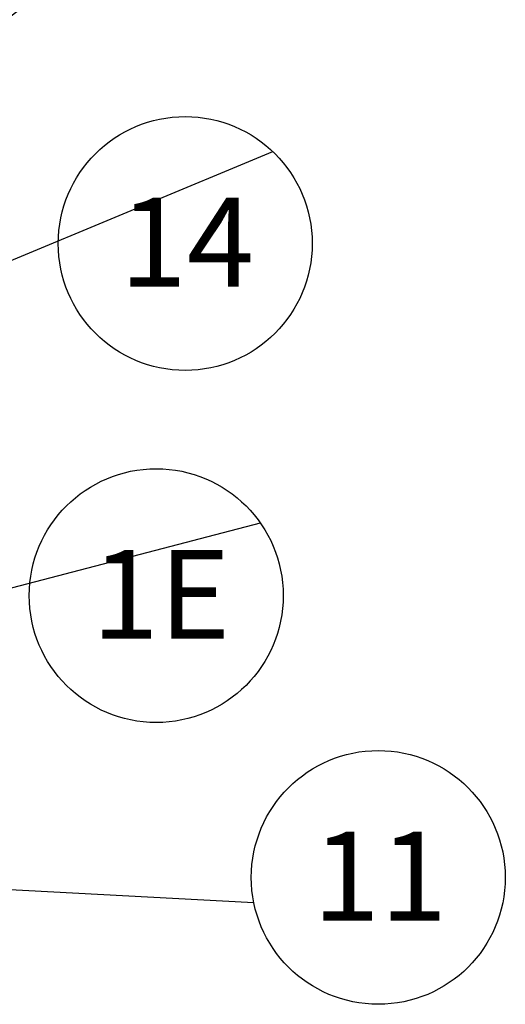
# Model space of a CAD drawing. Extents: x 3937 to 36174, y -8688 to 8546.
# Drawn here: x 30632 to 30919, y -7362 to -6780 of the extents above; entities that cross this region are included whole.
import ezdxf

# ---------------------------------------------------------------- set-up
doc = ezdxf.new("R2010")
doc.units = 0
doc.header["$LTSCALE"] = 10
doc.header["$MEASUREMENT"] = 0
doc.layers.get('0').update_dxf_attribs({"linetype": 'CONTINUOUS'})
doc.layers.add('9_TEXT', color=2, linetype='CONTINUOUS')
doc.layers.add('PUMPPY', color=7, linetype='CONTINUOUS')
doc.styles.add('SLDTEXTSTYLE1', font='GOTHIC.TTF', dxfattribs={"width": 0.913})
doc.styles.get("Standard").update_dxf_attribs({"font": 'monotxt'})
doc.dimstyles.new('SLDDIMSTYLE0', dxfattribs={"dimtxt": 0, "dimasz": 15, "dimexe": 0, "dimexo": 0.0625, "dimgap": 0, "dimtad": 0, "dimtih": 1, "dimtoh": 1, "dimdec": 0, "dimrnd": 1e-09, "dimzin": 0, "dimdsep": 46, "dimtxsty": 'Standard', "dimblk1": 'DOT', "dimblk2": 'DOT', "dimsah": 1, "dimcen": 0.09, "dimadec": 0, "dimazin": 0, "dimtfac": 15, "dimtdec": 0, "dimtofl": 0, "dimtmove": 0, "dimatfit": 3, "dimldrblk": 'DOT', "dimfxl": 1, "dimtolj": 1, "dimtzin": 0, "dimarcsym": 0})

# ---------------------------------------------------------------- blocks, each defined once
blk = doc.blocks.new('SW_NOTE_17')
at = {"layer": '9_TEXT', "color": 0}
blk.add_circle((73.5, 14.79), 74.98, dxfattribs=at)
at = {"layer": '9_TEXT', "color": 0, "insert": (34.71, 41.79), "char_height": 52.5, "attachment_point": 1, "style": 'SLDTEXTSTYLE1'}
blk.add_mtext('11', dxfattribs=at)
blk = doc.blocks.new('_DOT')
at = {"color": 0, "linetype": 'ByBlock', "lineweight": -2}
blk.add_line((-0.5, 0), (-1, 0), dxfattribs=at)
at = {"color": 0, "linetype": 'ByBlock', "const_width": 0.5}
blk.add_lwpolyline([(-0.25, 0, 1), (0.25, 0, 1)], format="xyb", close=True, dxfattribs=at)
blk = doc.blocks.new('SW_NOTE_18')
at = {"layer": '9_TEXT', "color": 0}
blk.add_circle((-61.46, -42.95), 74.98, dxfattribs=at)
at = {"layer": '9_TEXT', "color": 0, "insert": (-99.63, -15.95), "char_height": 52.5, "attachment_point": 1, "style": 'SLDTEXTSTYLE1'}
blk.add_mtext('1E', dxfattribs=at)
blk = doc.blocks.new('SW_NOTE_23')
at = {"layer": '9_TEXT', "color": 0}
blk.add_circle((-51.68, -54.32), 74.98, dxfattribs=at)
at = {"layer": '9_TEXT', "color": 0, "insert": (-90.47, -27.32), "char_height": 52.5, "attachment_point": 1, "style": 'SLDTEXTSTYLE1'}
blk.add_mtext('14', dxfattribs=at)

msp = doc.modelspace()

# ---------------------------------------------------------------- block references
at = {"layer": 'PUMPPY', "lineweight": 40}
for name, p in [('SW_NOTE_23', (30781.394, -6858.202)), ('SW_NOTE_18', (30774.068, -7077.639)), ('SW_NOTE_17', (30770.229, -7301.888))]:
    msp.add_blockref(name, p, dxfattribs=at)

# ---------------------------------------------------------------- leaders
for points in [[(30172.941, -7026.289), (30820.046, -6002.106)], [(30286.696, -6932.41), (30809.674, -6273.587)], [(30362.529, -6988.609), (30817.954, -6469.551)], [(30307.608, -7024.653), (30789.385, -6652.389)], [(30288.552, -7063.126), (30781.394, -6858.202)], [(30292.79, -7202.953), (30774.068, -7077.639)], [(30218.728, -7272.817), (30770.229, -7301.888)]]:
    msp.add_leader(points, dimstyle='SLDDIMSTYLE0', dxfattribs=at)

doc.saveas('drawing.dxf')
